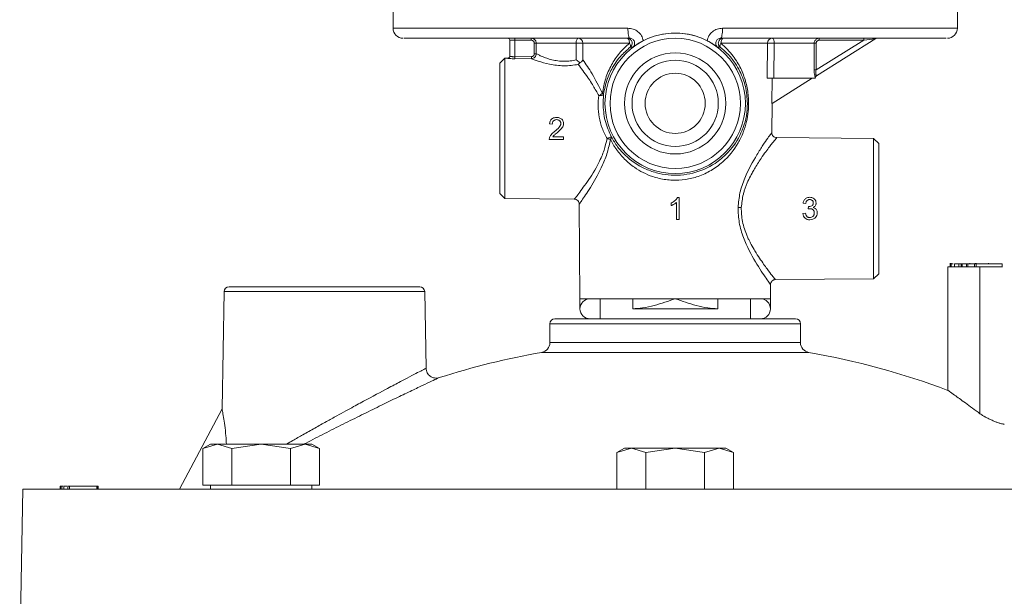
# Model space of a CAD drawing. Units: inches. Extents: x -448 to 961, y -221 to 167.
# Drawn here: x -219 to -215, y 157 to 159 of the extents above; entities that cross this region are included whole.
import ezdxf

# ---------------------------------------------------------------- set-up
doc = ezdxf.new("R2010")
doc.units = ezdxf.units.IN
doc.header["$MEASUREMENT"] = 0

msp = doc.modelspace()

# ---------------------------------------------------------------- linework, layer by layer
at = {"color": 7, "linetype": 'Continuous', "lineweight": 15}
for p, q in [((-217.2772, 159.3086), (-217.2772, 159.2416)), ((-215.0606, 159.2416), (-215.0606, 159.3086)), ((-216.7988, 159.1944), (-216.8185, 159.1944)), ((-216.8185, 159.1944), (-216.8185, 159.1315)), ((-216.7988, 159.1944), (-216.7988, 159.2023)), ((-216.7346, 159.1944), (-216.7988, 159.1944)), ((-216.7988, 159.1294), (-216.7988, 159.1944)), ((-215.4284, 159.1944), (-215.6155, 159.0775)), ((-215.6144, 159.0549), (-215.3806, 159.2011)), ((-215.4284, 159.1944), (-215.6032, 159.1944)), ((-215.3946, 159.1991), (-215.4284, 159.1944)), ((-215.3806, 159.2011), (-215.3786, 159.202)), ((-216.7223, 159.1415), (-216.7223, 159.1826)), ((-216.5579, 159.1826), (-216.7148, 159.1826)), ((-216.7148, 159.1826), (-216.7148, 159.1415)), ((-216.5579, 159.1826), (-216.5574, 159.1172)), ((-216.3487, 159.1827), (-216.5319, 159.1827)), ((-216.5319, 159.1827), (-216.5313, 159.1174)), ((-216.336, 159.1669), (-216.3456, 159.1672)), ((-215.9922, 159.1672), (-216.0018, 159.1669)), ((-215.8059, 159.1827), (-215.9891, 159.1827)), ((-215.8071, 159.0448), (-215.8059, 159.1827)), ((-215.7809, 159.0448), (-215.7799, 159.1826)), ((-215.623, 159.1826), (-215.7799, 159.1826)), ((-215.623, 159.0775), (-215.623, 159.1826)), ((-215.6155, 159.0775), (-215.6155, 159.1826)), ((-216.8382, 159.1237), (-216.8579, 159.1038)), ((-216.8263, 159.1238), (-216.8382, 159.1237)), ((-216.8382, 159.1237), (-216.8382, 158.5722)), ((-216.734, 159.13), (-216.7988, 159.1294)), ((-216.734, 159.1222), (-216.7988, 159.1216)), ((-215.7893, 158.9464), (-215.7885, 159.0448)), ((-215.6307, 159.0448), (-215.7882, 158.9464)), ((-215.7809, 159.0448), (-215.6177, 159.0448)), ((-215.6177, 159.0485), (-215.6181, 159.0483)), ((-216.4524, 158.9464), (-216.4501, 158.9834)), ((-215.7882, 158.9464), (-215.7893, 158.9464)), ((-215.7892, 158.8319), (-215.7882, 158.9464)), ((-216.6516, 158.865), (-216.6625, 158.8662)), ((-216.6645, 158.8043), (-216.6633, 158.8117)), ((-216.6073, 158.8043), (-216.6645, 158.8043)), ((-216.6498, 158.8145), (-216.6073, 158.8145)), ((-216.6073, 158.8145), (-216.6073, 158.8043)), ((-215.3894, 158.8087), (-215.7697, 158.812)), ((-215.3696, 158.7888), (-215.3894, 158.8087)), ((-215.3894, 158.2572), (-215.3894, 158.8087)), ((-216.8579, 158.5921), (-216.8382, 158.5722)), ((-216.8382, 158.5722), (-216.5657, 158.5698)), ((-216.1598, 158.5764), (-216.153, 158.5764)), ((-216.153, 158.5764), (-216.153, 158.4896)), ((-216.5462, 158.5503), (-216.5429, 158.1784)), ((-216.1848, 158.5444), (-216.1848, 158.5547)), ((-216.1636, 158.4896), (-216.1636, 158.5572)), ((-215.6562, 158.5528), (-215.6668, 158.5547)), ((-215.6469, 158.5313), (-215.6457, 158.5406)), ((-215.6394, 158.5324), (-215.6469, 158.5313)), ((-215.6457, 158.5406), (-215.644, 158.5405)), ((-216.153, 158.4896), (-216.1636, 158.4896)), ((-215.6678, 158.5131), (-215.6572, 158.5146)), ((-215.098, 158.3047), (-215.098, 157.8189)), ((-215.0891, 158.318), (-215.0891, 158.303)), ((-215.0854, 158.318), (-215.0854, 158.303)), ((-215.0849, 158.3046), (-215.0849, 158.3164)), ((-215.0725, 158.3046), (-215.0725, 158.3164)), ((-215.0542, 158.3164), (-215.0725, 158.3164)), ((-215.0542, 158.3046), (-215.0542, 158.3164)), ((-215.0456, 158.3164), (-215.0542, 158.3164)), ((-215.0456, 158.3046), (-215.0456, 158.3164)), ((-215.0456, 158.3164), (-215.0413, 158.3164)), ((-215.0413, 158.3046), (-215.0413, 158.3164)), ((-215.0413, 158.3164), (-215.0241, 158.3164)), ((-215.0241, 158.3046), (-215.0241, 158.3164)), ((-215.0241, 158.3164), (-215.0198, 158.3164)), ((-215.0198, 158.3046), (-215.0198, 158.3164)), ((-215.0198, 158.3164), (-214.9927, 158.3164)), ((-215.0115, 158.3164), (-215.0115, 158.318)), ((-214.9927, 158.3046), (-214.9927, 158.3164)), ((-214.9866, 158.3164), (-214.9927, 158.3164)), ((-214.9906, 158.3164), (-214.9906, 158.318)), ((-214.9868, 158.3164), (-214.9868, 158.318)), ((-214.9866, 158.3164), (-214.9866, 158.3046)), ((-214.8852, 158.3164), (-214.9866, 158.3164)), ((-214.972, 157.727), (-214.972, 158.3046)), ((-214.9384, 158.3164), (-214.9384, 158.318)), ((-214.8852, 158.3046), (-214.8852, 158.3164)), ((-215.7749, 158.2538), (-215.3894, 158.2572)), ((-215.3894, 158.2572), (-215.3696, 158.2771)), ((-215.7949, 158.1784), (-215.7944, 158.2343)), ((-217.9409, 158.2065), (-217.9489, 157.7456)), ((-217.1476, 157.9056), (-217.1528, 158.2065)), ((-216.5113, 158.178), (-216.5118, 158.1786)), ((-216.4642, 158.1786), (-216.4642, 158.0999)), ((-216.4642, 158.1786), (-216.3359, 158.1786)), ((-216.0019, 158.1786), (-215.8736, 158.1786)), ((-215.8736, 158.0999), (-215.8736, 158.1786)), ((-216.0019, 158.1393), (-216.3359, 158.1393)), ((-216.661, 158.0802), (-216.661, 158.0065)), ((-215.6768, 158.0065), (-215.6768, 158.0802)), ((-217.9488, 157.7459), (-218.1164, 157.4306)), ((-217.994, 157.6078), (-218.0247, 157.59)), ((-217.9673, 157.6078), (-218.0247, 157.59)), ((-217.9673, 157.6078), (-217.994, 157.6078)), ((-217.9099, 157.59), (-217.9673, 157.6078)), ((-217.7952, 157.6078), (-217.9673, 157.6078)), ((-217.7952, 157.6078), (-217.9099, 157.59)), ((-217.6804, 157.59), (-217.7952, 157.6078)), ((-217.623, 157.6078), (-217.7952, 157.6078)), ((-217.6804, 157.59), (-217.623, 157.6078)), ((-217.623, 157.6078), (-217.5656, 157.59)), ((-217.5963, 157.6078), (-217.623, 157.6078)), ((-217.5656, 157.59), (-217.5963, 157.6078)), ((-218.0247, 157.59), (-218.0247, 157.4463)), ((-217.9099, 157.4463), (-217.9099, 157.59)), ((-217.6804, 157.4463), (-217.6804, 157.59)), ((-217.5656, 157.59), (-217.5656, 157.4463)), ((-216.3677, 157.592), (-216.3985, 157.5743)), ((-216.3411, 157.592), (-216.3985, 157.5743)), ((-216.3985, 157.5743), (-216.3985, 157.4306)), ((-216.3411, 157.592), (-216.3677, 157.592)), ((-216.2837, 157.5743), (-216.3411, 157.592)), ((-216.1689, 157.592), (-216.3411, 157.592)), ((-216.1689, 157.592), (-216.2837, 157.5743)), ((-216.2837, 157.4306), (-216.2837, 157.5743)), ((-216.0541, 157.5743), (-216.1689, 157.592)), ((-215.9967, 157.592), (-216.1689, 157.592)), ((-216.0541, 157.5743), (-215.9967, 157.592)), ((-216.0541, 157.4306), (-216.0541, 157.5743)), ((-215.9967, 157.592), (-215.9393, 157.5743)), ((-215.9701, 157.592), (-215.9967, 157.592)), ((-215.9393, 157.5743), (-215.9701, 157.592)), ((-215.9393, 157.5743), (-215.9393, 157.4306)), ((-218.0247, 157.4463), (-217.9673, 157.4463)), ((-217.994, 157.4463), (-217.994, 157.4306)), ((-217.9673, 157.4463), (-217.9099, 157.4463)), ((-217.9099, 157.4463), (-217.7952, 157.4463)), ((-217.7952, 157.4463), (-217.6804, 157.4463)), ((-217.6804, 157.4463), (-217.623, 157.4463)), ((-217.623, 157.4463), (-217.5656, 157.4463)), ((-217.5963, 157.4306), (-217.5963, 157.4463)), ((-218.7313, 157.4306), (-218.7437, 156.7219)), ((-213.6134, 157.4306), (-218.7313, 157.4306)), ((-218.5848, 157.4424), (-218.5848, 157.4306)), ((-218.5835, 157.4424), (-218.5847, 157.4424)), ((-218.5835, 157.4306), (-218.5835, 157.4424)), ((-218.5779, 157.4424), (-218.5835, 157.4424)), ((-218.5779, 157.4424), (-218.5779, 157.4306)), ((-218.5741, 157.4424), (-218.5779, 157.4424)), ((-218.5708, 157.4439), (-218.5708, 157.4306)), ((-218.5702, 157.4306), (-218.5702, 157.4424)), ((-218.5548, 157.4439), (-218.5548, 157.4306)), ((-218.554, 157.4306), (-218.554, 157.4424)), ((-218.5484, 157.4424), (-218.554, 157.4424)), ((-218.5484, 157.4424), (-218.5484, 157.4306)), ((-218.4413, 157.4424), (-218.5484, 157.4424)), ((-218.495, 157.4424), (-218.495, 157.4439)), ((-218.4592, 157.4424), (-218.4592, 157.4439)), ((-218.4413, 157.4306), (-218.4413, 157.4424)), ((-218.4384, 157.4424), (-218.4413, 157.4424)), ((-218.4384, 157.4424), (-218.4384, 157.4306)), ((-218.4384, 157.4424), (-218.4361, 157.4424)), ((-218.4361, 157.4306), (-218.4361, 157.4424))]:
    msp.add_line(p, q, dxfattribs=at)
at = {"color": 8, "linetype": 'Continuous', "lineweight": 15}
for p, q in [((-217.2772, 159.2416), (-216.3546, 159.2416)), ((-215.9832, 159.2416), (-215.0606, 159.2416)), ((-216.8263, 159.1236), (-216.8263, 159.1238)), ((-217.1528, 158.2065), (-217.9409, 158.2065)), ((-215.6768, 158.0802), (-216.661, 158.0802)), ((-216.661, 158.0065), (-215.6768, 158.0065)), ((-215.6442, 157.9678), (-216.6936, 157.9678))]:
    msp.add_line(p, q, dxfattribs=at)
at = {"color": 7, "linetype": 'Continuous', "lineweight": 15, "flags": 128}
for points in [[(-216.5505, 159.2023), (-216.552, 159.2019), (-216.5533, 159.2008), (-216.5546, 159.1989), (-216.5557, 159.1965), (-216.5566, 159.1935), (-216.5573, 159.1901), (-216.5577, 159.1864), (-216.5579, 159.1826)], [(-216.3487, 159.1827), (-216.3489, 159.1866), (-216.3494, 159.1902), (-216.3503, 159.1936), (-216.3514, 159.1966), (-216.3528, 159.199), (-216.3544, 159.2008), (-216.3561, 159.2019), (-216.3579, 159.2023)], [(-215.9799, 159.2023), (-215.9817, 159.2019), (-215.9834, 159.2008), (-215.985, 159.199), (-215.9864, 159.1966), (-215.9875, 159.1936), (-215.9884, 159.1902), (-215.9889, 159.1866), (-215.9891, 159.1827)]]:
    msp.add_lwpolyline(points, dxfattribs=at)
at = {"color": 7, "linetype": 'Continuous', "lineweight": 15}
for radius in [0.2758, 0.2559, 0.1988, 0.1693, 0.1181]:
    msp.add_circle((-216.1689, 158.9464), radius, dxfattribs=at)
for centre, radius, start, end in [((-217.2378, 159.2416), 0.0394, 180, 270), ((-215.1, 159.2416), 0.0394, 270, 0), ((-216.8264, 159.1944), 0.00787, 0, 90), ((-216.5511, 159.1831), 0.0192, 359.0363, 88.4289), ((-215.7867, 159.1831), 0.0192, 91.5711, 180.9637), ((-216.8264, 159.1317), 0.00787, 270.5, 0), ((-217.9212, 158.2062), 0.0197, 90, 179), ((-217.1725, 158.2062), 0.0197, 1, 90), ((-216.5035, 158.1393), 0.0394, 90, 270), ((-215.8343, 158.1393), 0.0394, 270, 90), ((-216.6413, 158.0802), 0.0197, 90, 180), ((-215.6965, 158.0802), 0.0197, 0, 90), ((-216.7004, 158.0065), 0.0394, 279.9154, 0), ((-215.6374, 158.0065), 0.0394, 180, 260.0846), ((-216.1689, 154.966), 3.0472, 99.9154, 107.7177), ((-216.1689, 154.966), 3.0472, 69.4248, 80.0846)]:
    msp.add_arc(centre, radius, start, end, dxfattribs=at)
for points, knots in [([(-216.3546, 159.2416), (-216.3475, 159.2409), (-216.3334, 159.2396), (-216.3146, 159.2288), (-216.3001, 159.2129), (-216.2961, 159.1994), (-216.2941, 159.1927)], [0, 0, 0, 0, 0.253898, 0.505607, 0.753735, 1, 1, 1, 1]), ([(-216.3546, 159.2416), (-216.3545, 159.2365), (-216.3543, 159.2262), (-216.3528, 159.2131), (-216.3506, 159.204), (-216.3489, 159.2029), (-216.348, 159.2023)], [0, 0, 0, 0, 0.2500552, 0.5000191, 0.7499987, 1, 1, 1, 1]), ([(-216.0437, 159.1927), (-216.0417, 159.1994), (-216.0377, 159.2129), (-216.0232, 159.2288), (-216.0044, 159.2396), (-215.9903, 159.2409), (-215.9832, 159.2416)], [0, 0, 0, 0, 0.245834, 0.494745, 0.746349, 1, 1, 1, 1]), ([(-215.9832, 159.2416), (-215.9833, 159.2365), (-215.9835, 159.2262), (-215.985, 159.2131), (-215.9872, 159.204), (-215.9889, 159.2029), (-215.9898, 159.2023)], [0, 0, 0, 0, 0.2500552, 0.5000191, 0.7499987, 1, 1, 1, 1]), ([(-217.2329, 159.2023), (-217.2251, 159.2023), (-217.2091, 159.2023), (-217.1511, 159.2023), (-217.0667, 159.2023), (-216.9553, 159.2023), (-216.8218, 159.2023), (-216.6718, 159.2023), (-216.513, 159.2023), (-216.4023, 159.2023), (-216.348, 159.2023)], [0, 0, 0, 0, 0.119141, 0.243166, 0.370676, 0.500001, 0.629325, 0.756837, 0.880859, 1, 1, 1, 1]), ([(-216.7148, 159.1826), (-216.715, 159.1851), (-216.7154, 159.1889), (-216.718, 159.1935), (-216.7208, 159.197), (-216.7246, 159.1998), (-216.7294, 159.2018), (-216.7327, 159.2021), (-216.7346, 159.2023)], [0, 0, 0, 0, 0.239698, 0.368823, 0.503783, 0.676862, 0.819644, 1, 1, 1, 1]), ([(-216.7346, 159.2), (-216.7346, 159.1996), (-216.7346, 159.1988), (-216.7346, 159.1974), (-216.7346, 159.1959), (-216.7346, 159.1949), (-216.7346, 159.1944)], [0, 0, 0, 0, 0.250387, 0.500223, 0.749587, 1, 1, 1, 1]), ([(-216.7346, 159.1944), (-216.733, 159.1942), (-216.7298, 159.1939), (-216.7264, 159.1916), (-216.7244, 159.1893), (-216.7232, 159.1872), (-216.7224, 159.1849), (-216.7223, 159.1834), (-216.7223, 159.1826)], [0, 0, 0, 0, 0.2500611, 0.4993476, 0.6240465, 0.7502716, 0.8750735, 1, 1, 1, 1]), ([(-216.3579, 159.2023), (-216.356, 159.2021), (-216.3526, 159.2018), (-216.3479, 159.1997), (-216.344, 159.1969), (-216.3421, 159.1942), (-216.3412, 159.1929)], [0, 0, 0, 0, 0.288661, 0.499948, 0.762434, 1, 1, 1, 1]), ([(-216.348, 159.2023), (-216.346, 159.2021), (-216.342, 159.2017), (-216.3364, 159.1989), (-216.3319, 159.1946), (-216.329, 159.189), (-216.3278, 159.1829), (-216.3288, 159.1767), (-216.3315, 159.171), (-216.3345, 159.1683), (-216.336, 159.1669)], [0, 0, 0, 0, 0.134229, 0.264064, 0.389248, 0.511804, 0.63252, 0.752959, 0.875275, 1, 1, 1, 1]), ([(-216.3412, 159.1929), (-216.3401, 159.1908), (-216.3381, 159.1866), (-216.3381, 159.1795), (-216.3403, 159.1725), (-216.3438, 159.169), (-216.3456, 159.1672)], [0, 0, 0, 0, 0.246041, 0.48415, 0.730865, 1, 1, 1, 1]), ([(-216.2941, 159.1927), (-216.2979, 159.1907), (-216.3056, 159.1867), (-216.3172, 159.1798), (-216.3277, 159.1729), (-216.3332, 159.1689), (-216.336, 159.1669)], [0, 0, 0, 0, 0.1921952, 0.3939426, 0.690245, 1, 1, 1, 1]), ([(-216.2941, 159.1927), (-216.2872, 159.196), (-216.253, 159.2122), (-216.1849, 159.2272), (-216.113, 159.2193), (-216.067, 159.2038), (-216.0506, 159.196), (-216.0437, 159.1927)], [0, 0, 0, 0, 0.089352, 0.438975, 0.788756, 0.910648, 1, 1, 1, 1]), ([(-216.0018, 159.1669), (-216.0046, 159.1689), (-216.0101, 159.1729), (-216.0206, 159.1798), (-216.0322, 159.1867), (-216.0399, 159.1907), (-216.0437, 159.1927)], [0, 0, 0, 0, 0.3097621, 0.6060578, 0.807805, 1, 1, 1, 1]), ([(-216.0018, 159.1669), (-216.0033, 159.1683), (-216.0063, 159.171), (-216.009, 159.1767), (-216.0099, 159.1829), (-216.0089, 159.1891), (-216.0059, 159.1946), (-216.0014, 159.1989), (-215.9958, 159.2017), (-215.9918, 159.2021), (-215.9898, 159.2023)], [0, 0, 0, 0, 0.124863, 0.247104, 0.367663, 0.488483, 0.61082, 0.736342, 0.866023, 1, 1, 1, 1]), ([(-215.9922, 159.1672), (-215.994, 159.169), (-215.9975, 159.1725), (-215.9997, 159.1795), (-215.9997, 159.1866), (-215.9977, 159.1908), (-215.9966, 159.1929)], [0, 0, 0, 0, 0.269135, 0.51585, 0.753959, 1, 1, 1, 1]), ([(-215.9966, 159.1929), (-215.9957, 159.1942), (-215.9938, 159.1969), (-215.9899, 159.1997), (-215.9852, 159.2018), (-215.9818, 159.2021), (-215.9799, 159.2023)], [0, 0, 0, 0, 0.237566, 0.500052, 0.711339, 1, 1, 1, 1]), ([(-215.9898, 159.2023), (-215.9355, 159.2023), (-215.8248, 159.2023), (-215.666, 159.2023), (-215.516, 159.2023), (-215.3825, 159.2023), (-215.2711, 159.2023), (-215.1867, 159.2023), (-215.1287, 159.2023), (-215.1127, 159.2023), (-215.1049, 159.2023)], [0, 0, 0, 0, 0.119141, 0.243163, 0.370675, 0.499999, 0.629324, 0.756834, 0.880859, 1, 1, 1, 1]), ([(-215.7799, 159.1826), (-215.78, 159.1852), (-215.7803, 159.1903), (-215.782, 159.1968), (-215.7844, 159.2014), (-215.7863, 159.202), (-215.7873, 159.2023)], [0, 0, 0, 0, 0.250011, 0.500069, 0.750068, 1, 1, 1, 1]), ([(-215.6032, 159.2023), (-215.6051, 159.2021), (-215.6084, 159.2018), (-215.6132, 159.1998), (-215.617, 159.197), (-215.6198, 159.1935), (-215.6223, 159.1889), (-215.6228, 159.1851), (-215.623, 159.1826)], [0, 0, 0, 0, 0.180365, 0.323097, 0.496274, 0.631241, 0.760232, 1, 1, 1, 1]), ([(-215.6155, 159.1826), (-215.6155, 159.1834), (-215.6154, 159.1849), (-215.6146, 159.1872), (-215.6135, 159.1893), (-215.6114, 159.1916), (-215.6079, 159.1939), (-215.6048, 159.1942), (-215.6032, 159.1944)], [0, 0, 0, 0, 0.123514, 0.249809, 0.373178, 0.500942, 0.750548, 1, 1, 1, 1]), ([(-215.6032, 159.1944), (-215.6032, 159.1949), (-215.6032, 159.1959), (-215.6032, 159.1974), (-215.6032, 159.1988), (-215.6032, 159.1996), (-215.6032, 159.2)], [0, 0, 0, 0, 0.250413, 0.499777, 0.749613, 1, 1, 1, 1]), ([(-215.4284, 159.2), (-215.4284, 159.1996), (-215.4284, 159.1988), (-215.4284, 159.1974), (-215.4284, 159.1959), (-215.4284, 159.1949), (-215.4284, 159.1944)], [0, 0, 0, 0, 0.250387, 0.500223, 0.749587, 1, 1, 1, 1]), ([(-215.3806, 159.2011), (-215.3806, 159.2011), (-215.3807, 159.201), (-215.3817, 159.2009), (-215.3857, 159.2003), (-215.3908, 159.1996), (-215.3946, 159.1991)], [0, 0, 0, 0, 0.092307, 0.189521, 0.411569, 1, 1, 1, 1]), ([(-216.7223, 159.1826), (-216.7214, 159.1826), (-216.7198, 159.1826), (-216.7183, 159.1826), (-216.7176, 159.1826)], [0, 0, 0, 0, 0.499928, 1, 1, 1, 1]), ([(-216.7176, 159.1826), (-216.717, 159.1826), (-216.7157, 159.1826), (-216.7151, 159.1826), (-216.7148, 159.1826)], [0, 0, 0, 0, 0.499882, 1, 1, 1, 1]), ([(-216.5319, 159.1827), (-216.5324, 159.1827), (-216.5334, 159.1827), (-216.5358, 159.1827), (-216.5387, 159.1827), (-216.5422, 159.1827), (-216.546, 159.1827), (-216.55, 159.1826), (-216.5541, 159.1826), (-216.5566, 159.1826), (-216.5579, 159.1826)], [0, 0, 0, 0, 0.125005, 0.249986, 0.375075, 0.500024, 0.624872, 0.750098, 0.874986, 1, 1, 1, 1]), ([(-216.3487, 159.1827), (-216.3623, 159.1701), (-216.3895, 159.1446), (-216.4153, 159.1055), (-216.432, 159.0716), (-216.4459, 159.0355), (-216.4513, 159.006), (-216.4549, 158.9861)], [0, 0, 0, 0, 0.247621, 0.497051, 0.625464, 0.748355, 1, 1, 1, 1]), ([(-216.3456, 159.1672), (-216.359, 159.1554), (-216.3811, 159.1358), (-216.4024, 159.1074), (-216.421, 159.0774), (-216.4392, 159.0394), (-216.4465, 159.002), (-216.4501, 158.9834)], [0, 0, 0, 0, 0.251104, 0.416669, 0.502527, 0.752629, 1, 1, 1, 1]), ([(-216.4237, 158.805), (-216.4219, 158.8016), (-216.4183, 158.7947), (-216.4125, 158.7846), (-216.4063, 158.7747), (-216.3972, 158.7614), (-216.3846, 158.7453), (-216.3677, 158.727), (-216.3491, 158.7102), (-216.315, 158.6841), (-216.2753, 158.6635), (-216.232, 158.6512), (-216.206, 158.6464), (-216.1715, 158.6434), (-216.1281, 158.6457), (-216.0763, 158.6586), (-216.0353, 158.6775), (-216.0041, 158.698), (-215.9642, 158.7302), (-215.9282, 158.7748), (-215.9012, 158.8312), (-215.8844, 158.8849), (-215.8791, 158.9365), (-215.882, 158.9807), (-215.886, 159.0073), (-215.8923, 159.0335), (-215.9008, 159.0591), (-215.9115, 159.0841), (-215.9249, 159.1084), (-215.9482, 159.1436), (-215.9721, 159.1665), (-215.9891, 159.1827)], [0, 0, 0, 0, 0.011359, 0.022787, 0.034304, 0.045922, 0.07054, 0.095099, 0.119695, 0.144464, 0.220602, 0.244902, 0.26894, 0.292926, 0.339125, 0.386247, 0.438923, 0.466125, 0.494132, 0.589278, 0.634426, 0.676431, 0.748585, 0.772651, 0.79728, 0.822827, 0.848309, 0.874619, 0.901974, 0.93057, 1, 1, 1, 1]), ([(-216.3456, 159.1672), (-216.3451, 159.1679), (-216.3441, 159.1692), (-216.3443, 159.173), (-216.3458, 159.1776), (-216.3477, 159.181), (-216.3487, 159.1827)], [0, 0, 0, 0, 0.249978, 0.500059, 0.750153, 1, 1, 1, 1]), ([(-215.9891, 159.1827), (-215.9901, 159.181), (-215.992, 159.1776), (-215.9935, 159.173), (-215.9937, 159.1692), (-215.9927, 159.1679), (-215.9922, 159.1672)], [0, 0, 0, 0, 0.249847, 0.499941, 0.750022, 1, 1, 1, 1]), ([(-215.8852, 158.9464), (-215.8868, 158.9688), (-215.889, 159.0019), (-215.9018, 159.0428), (-215.9149, 159.0738), (-215.9351, 159.108), (-215.9607, 159.1402), (-215.9827, 159.1591), (-215.9922, 159.1672)], [0, 0, 0, 0, 0.246888, 0.363353, 0.496452, 0.648181, 0.848017, 1, 1, 1, 1]), ([(-215.7799, 159.1826), (-215.7812, 159.1826), (-215.7837, 159.1826), (-215.7878, 159.1826), (-215.7918, 159.1827), (-215.7956, 159.1827), (-215.7991, 159.1827), (-215.802, 159.1827), (-215.8044, 159.1827), (-215.8054, 159.1827), (-215.8059, 159.1827)], [0, 0, 0, 0, 0.125014, 0.249902, 0.375128, 0.499976, 0.624925, 0.750014, 0.874995, 1, 1, 1, 1]), ([(-215.623, 159.1826), (-215.6227, 159.1826), (-215.6221, 159.1826), (-215.6208, 159.1826), (-215.6202, 159.1826)], [0, 0, 0, 0, 0.500118, 1, 1, 1, 1]), ([(-215.6202, 159.1826), (-215.6195, 159.1826), (-215.618, 159.1826), (-215.6164, 159.1826), (-215.6155, 159.1826)], [0, 0, 0, 0, 0.500072, 1, 1, 1, 1]), ([(-216.8185, 159.1315), (-216.8186, 159.1305), (-216.8189, 159.1284), (-216.8207, 159.1258), (-216.8232, 159.124), (-216.8253, 159.1238), (-216.8263, 159.1236)], [0, 0, 0, 0, 0.249914, 0.50024, 0.749767, 1, 1, 1, 1]), ([(-216.7988, 159.1216), (-216.8024, 159.1217), (-216.8096, 159.1217), (-216.8187, 159.1224), (-216.8238, 159.123), (-216.826, 159.1234), (-216.8262, 159.1236), (-216.8263, 159.1236)], [0, 0, 0, 0, 0.253195, 0.504666, 0.753213, 0.877017, 1, 1, 1, 1]), ([(-216.8185, 159.1315), (-216.8183, 159.1314), (-216.818, 159.1311), (-216.816, 159.1307), (-216.8139, 159.1304), (-216.8127, 159.1302)], [0, 0, 0, 0, 0.375414, 0.656889, 1, 1, 1, 1]), ([(-216.8127, 159.1302), (-216.8116, 159.1301), (-216.8095, 159.1298), (-216.8048, 159.1295), (-216.8012, 159.1295), (-216.7988, 159.1294)], [0, 0, 0, 0, 0.285217, 0.54755, 1, 1, 1, 1]), ([(-216.7988, 159.1216), (-216.7988, 159.1219), (-216.7988, 159.1223), (-216.7988, 159.1241), (-216.7988, 159.1266), (-216.7988, 159.1285), (-216.7988, 159.1294)], [0, 0, 0, 0, 0.250163, 0.500083, 0.749999, 1, 1, 1, 1]), ([(-216.7148, 159.1415), (-216.7151, 159.1389), (-216.7157, 159.1339), (-216.7203, 159.1276), (-216.7266, 159.1232), (-216.7315, 159.1225), (-216.734, 159.1222)], [0, 0, 0, 0, 0.251754, 0.503555, 0.753145, 1, 1, 1, 1]), ([(-216.7223, 159.1415), (-216.7223, 159.1407), (-216.7224, 159.1392), (-216.7233, 159.1362), (-216.7256, 159.1331), (-216.7295, 159.1305), (-216.7325, 159.1302), (-216.734, 159.13)], [0, 0, 0, 0, 0.1277254, 0.2502798, 0.500614, 0.7504399, 1, 1, 1, 1]), ([(-216.734, 159.1222), (-216.734, 159.1224), (-216.734, 159.1229), (-216.734, 159.1247), (-216.734, 159.1272), (-216.734, 159.1291), (-216.734, 159.13)], [0, 0, 0, 0, 0.249997, 0.499866, 0.750086, 1, 1, 1, 1]), ([(-216.5498, 159.0994), (-216.559, 159.0979), (-216.5773, 159.0949), (-216.6064, 159.0937), (-216.6353, 159.0953), (-216.6713, 159.1011), (-216.7019, 159.11), (-216.7241, 159.1182), (-216.7307, 159.1209), (-216.734, 159.1222)], [0, 0, 0, 0, 0.12749, 0.25449, 0.38083, 0.50849, 0.756928, 0.879748, 1, 1, 1, 1]), ([(-216.7176, 159.1415), (-216.7183, 159.1415), (-216.7198, 159.1415), (-216.7214, 159.1415), (-216.7223, 159.1415)], [0, 0, 0, 0, 0.500072, 1, 1, 1, 1]), ([(-216.7148, 159.1415), (-216.7151, 159.1415), (-216.7157, 159.1415), (-216.717, 159.1415), (-216.7176, 159.1415)], [0, 0, 0, 0, 0.500118, 1, 1, 1, 1]), ([(-216.7148, 159.1415), (-216.7119, 159.14), (-216.706, 159.137), (-216.6918, 159.1305), (-216.6742, 159.1237), (-216.6534, 159.1174), (-216.6302, 159.1128), (-216.6056, 159.1112), (-216.5806, 159.1124), (-216.5651, 159.1156), (-216.5574, 159.1172)], [0, 0, 0, 0, 0.124967, 0.250728, 0.376783, 0.502327, 0.627071, 0.751135, 0.875195, 1, 1, 1, 1]), ([(-216.5574, 159.1172), (-216.5553, 159.1153), (-216.5512, 159.1115), (-216.5466, 159.1082), (-216.5442, 159.1066)], [0, 0, 0, 0, 0.500191, 1, 1, 1, 1]), ([(-216.5309, 159.1174), (-216.5322, 159.1153), (-216.5342, 159.1121), (-216.5394, 159.1084), (-216.5425, 159.1069), (-216.544, 159.1062)], [0, 0, 0, 0, 0.499053, 0.763575, 1, 1, 1, 1]), ([(-216.5313, 159.1174), (-216.5196, 159.1006), (-216.4961, 159.0672), (-216.4686, 159.0131), (-216.4549, 158.9861)], [0, 0, 0, 0, 0.500611, 1, 1, 1, 1]), ([(-216.8579, 159.1038), (-216.8579, 159.1), (-216.8579, 159.0923), (-216.8579, 159.0331), (-216.8579, 158.9485), (-216.8579, 158.8479), (-216.8579, 158.7473), (-216.8579, 158.6627), (-216.8579, 158.6036), (-216.8579, 158.5959), (-216.8579, 158.592)], [0, 0, 0, 0, 0.125, 0.250001, 0.374999, 0.499998, 0.625002, 0.75, 0.875001, 1, 1, 1, 1]), ([(-216.544, 159.1062), (-216.545, 159.1048), (-216.5468, 159.102), (-216.5488, 159.1001), (-216.5498, 159.0991)], [0, 0, 0, 0, 0.501494, 1, 1, 1, 1]), ([(-216.4695, 158.9768), (-216.4765, 158.9898), (-216.4881, 159.0112), (-216.5026, 159.0338), (-216.5242, 159.0656), (-216.538, 159.0838), (-216.5498, 159.0994)], [0, 0, 0, 0, 0.251087, 0.415782, 0.501908, 1, 1, 1, 1]), ([(-215.6181, 159.0483), (-215.6182, 159.0483), (-215.6186, 159.0483), (-215.6193, 159.05), (-215.6202, 159.0527), (-215.6214, 159.0577), (-215.6228, 159.0661), (-215.623, 159.0737), (-215.623, 159.0775)], [0, 0, 0, 0, 0.120821, 0.242727, 0.364701, 0.489925, 0.743148, 1, 1, 1, 1]), ([(-215.6202, 159.0775), (-215.6208, 159.0775), (-215.6221, 159.0775), (-215.6227, 159.0775), (-215.623, 159.0775)], [0, 0, 0, 0, 0.499882, 1, 1, 1, 1]), ([(-215.6155, 159.0775), (-215.6164, 159.0775), (-215.618, 159.0775), (-215.6195, 159.0775), (-215.6202, 159.0775)], [0, 0, 0, 0, 0.499928, 1, 1, 1, 1]), ([(-215.6155, 159.0775), (-215.6159, 159.0744), (-215.6165, 159.0697), (-215.6165, 159.0641), (-215.6164, 159.0617), (-215.6163, 159.0606)], [0, 0, 0, 0, 0.510809, 0.760083, 1, 1, 1, 1]), ([(-215.8071, 159.0448), (-215.8061, 159.0448), (-215.8043, 159.0448), (-215.7992, 159.0448), (-215.793, 159.0448), (-215.7866, 159.0448), (-215.7827, 159.0448), (-215.7809, 159.0448)], [0, 0, 0, 0, 0.206666, 0.413184, 0.6231, 0.823459, 1, 1, 1, 1]), ([(-215.6144, 159.0549), (-215.615, 159.0545), (-215.6162, 159.0536), (-215.6177, 159.0513), (-215.6179, 159.0494), (-215.6181, 159.0483)], [0, 0, 0, 0, 0.280448, 0.561117, 1, 1, 1, 1]), ([(-215.6177, 159.0485), (-215.6175, 159.0499), (-215.6172, 159.0526), (-215.6153, 159.0541), (-215.6144, 159.0549)], [0, 0, 0, 0, 0.495069, 1, 1, 1, 1]), ([(-215.6163, 159.0606), (-215.6161, 159.0597), (-215.6159, 159.0579), (-215.6154, 159.0561), (-215.6149, 159.0549), (-215.6146, 159.0549), (-215.6144, 159.0549)], [0, 0, 0, 0, 0.2464389, 0.4929886, 0.7431957, 1, 1, 1, 1]), ([(-216.4695, 158.9768), (-216.4707, 158.9633), (-216.4733, 158.9361), (-216.4686, 158.8922), (-216.4571, 158.8482), (-216.4436, 158.8213), (-216.4367, 158.8077)], [0, 0, 0, 0, 0.248763, 0.49765, 0.7464, 1, 1, 1, 1]), ([(-216.4695, 158.9768), (-216.4678, 158.9775), (-216.4649, 158.9787), (-216.4608, 158.9811), (-216.4575, 158.9835), (-216.4557, 158.9853), (-216.4549, 158.9861)], [0, 0, 0, 0, 0.294114, 0.499859, 0.776871, 1, 1, 1, 1]), ([(-216.4501, 158.9834), (-216.4505, 158.9823), (-216.4514, 158.9802), (-216.4555, 158.978), (-216.4603, 158.9769), (-216.4649, 158.9765), (-216.4678, 158.9767), (-216.4695, 158.9768)], [0, 0, 0, 0, 0.2406791, 0.4992318, 0.6947794, 0.8339984, 1, 1, 1, 1]), ([(-216.4549, 158.9861), (-216.4534, 158.9856), (-216.4507, 158.9846), (-216.4503, 158.9838), (-216.4501, 158.9834)], [0, 0, 0, 0, 0.508795, 1, 1, 1, 1]), ([(-216.4524, 158.9464), (-216.451, 158.9237), (-216.4483, 158.8785), (-216.4291, 158.8355), (-216.4195, 158.814)], [0, 0, 0, 0, 0.500308, 1, 1, 1, 1]), ([(-216.4195, 158.814), (-216.4117, 158.801), (-216.3985, 158.7787), (-216.3792, 158.7564), (-216.3685, 158.7457), (-216.3438, 158.7219), (-216.3046, 158.6948), (-216.2445, 158.6727), (-216.1963, 158.6638), (-216.1472, 158.6633), (-216.0823, 158.6739), (-216.018, 158.703), (-215.9716, 158.7418), (-215.9321, 158.7869), (-215.905, 158.8353), (-215.8878, 158.8969), (-215.8861, 158.9299), (-215.8852, 158.9464)], [0, 0, 0, 0, 0.063014, 0.10758, 0.123949, 0.126152, 0.25131, 0.315488, 0.375618, 0.43705, 0.499556, 0.624287, 0.710235, 0.750232, 0.875817, 0.938115, 1, 1, 1, 1]), ([(-216.6625, 158.8662), (-216.6622, 158.8684), (-216.6616, 158.8728), (-216.6592, 158.8787), (-216.6557, 158.8835), (-216.6505, 158.8877), (-216.6433, 158.8907), (-216.6375, 158.891), (-216.6344, 158.8912)], [0, 0, 0, 0, 0.164021, 0.311649, 0.45043, 0.58925, 0.781967, 1, 1, 1, 1]), ([(-216.6347, 158.8824), (-216.6366, 158.8823), (-216.6402, 158.882), (-216.6447, 158.8799), (-216.648, 158.8769), (-216.6501, 158.8735), (-216.6513, 158.8695), (-216.6515, 158.8666), (-216.6516, 158.865)], [0, 0, 0, 0, 0.20789, 0.396237, 0.538936, 0.680876, 0.831792, 1, 1, 1, 1]), ([(-216.6184, 158.8674), (-216.6184, 158.8685), (-216.6185, 158.8705), (-216.6195, 158.8735), (-216.621, 158.8761), (-216.6238, 158.8791), (-216.6283, 158.8819), (-216.6325, 158.8822), (-216.6347, 158.8824)], [0, 0, 0, 0, 0.128038, 0.250441, 0.372457, 0.500196, 0.739043, 1, 1, 1, 1]), ([(-216.6344, 158.8912), (-216.6321, 158.8911), (-216.6277, 158.8909), (-216.6215, 158.889), (-216.6162, 158.8859), (-216.6116, 158.8812), (-216.6081, 158.8749), (-216.6077, 158.8698), (-216.6075, 158.8672)], [0, 0, 0, 0, 0.171117, 0.326393, 0.473611, 0.622082, 0.807699, 1, 1, 1, 1]), ([(-216.6424, 158.8363), (-216.6362, 158.8414), (-216.6277, 158.8483), (-216.6205, 158.8585), (-216.6186, 158.8637), (-216.6185, 158.8662), (-216.6184, 158.8674)], [0, 0, 0, 0, 0.590224, 0.815148, 0.910989, 1, 1, 1, 1]), ([(-216.6075, 158.8672), (-216.6078, 158.864), (-216.6088, 158.8556), (-216.6187, 158.8433), (-216.6278, 158.8356), (-216.633, 158.8312)], [0, 0, 0, 0, 0.207111, 0.548259, 1, 1, 1, 1]), ([(-216.6633, 158.8117), (-216.6612, 158.8156), (-216.6561, 158.8252), (-216.6475, 158.8322), (-216.6424, 158.8363)], [0, 0, 0, 0, 0.401906, 1, 1, 1, 1]), ([(-216.633, 158.8312), (-216.6355, 158.829), (-216.6391, 158.8259), (-216.6451, 158.8207), (-216.6479, 158.8171), (-216.6498, 158.8145)], [0, 0, 0, 0, 0.419236, 0.601788, 1, 1, 1, 1]), ([(-216.4367, 158.8077), (-216.4402, 158.7923), (-216.4456, 158.7682), (-216.4576, 158.7375), (-216.4783, 158.6926), (-216.5067, 158.6478), (-216.536, 158.6089), (-216.5519, 158.5865), (-216.563, 158.5724), (-216.5648, 158.5706), (-216.5657, 158.5698)], [0, 0, 0, 0, 0.114074, 0.179034, 0.24951, 0.500771, 0.628628, 0.759704, 0.882819, 1, 1, 1, 1]), ([(-216.4237, 158.805), (-216.427, 158.7879), (-216.434, 158.7523), (-216.4598, 158.6888), (-216.4979, 158.6207), (-216.5296, 158.5737), (-216.5441, 158.5535), (-216.5455, 158.5513), (-216.5462, 158.5503)], [0, 0, 0, 0, 0.122336, 0.255093, 0.506881, 0.759837, 0.87985, 1, 1, 1, 1]), ([(-216.4367, 158.8077), (-216.4346, 158.8087), (-216.4303, 158.8109), (-216.4247, 158.8132), (-216.4206, 158.8144), (-216.4199, 158.8142), (-216.4195, 158.814)], [0, 0, 0, 0, 0.2413793, 0.5000043, 0.7588906, 1, 1, 1, 1]), ([(-216.4237, 158.805), (-216.4252, 158.8054), (-216.4277, 158.806), (-216.4322, 158.807), (-216.4351, 158.8074), (-216.4367, 158.8077)], [0, 0, 0, 0, 0.391735, 0.669287, 1, 1, 1, 1]), ([(-216.4195, 158.814), (-216.4193, 158.8135), (-216.419, 158.8123), (-216.4196, 158.8102), (-216.4211, 158.8078), (-216.4228, 158.806), (-216.4237, 158.805)], [0, 0, 0, 0, 0.2466912, 0.5000366, 0.7256501, 1, 1, 1, 1]), ([(-215.922, 158.5372), (-215.9202, 158.5566), (-215.9164, 158.597), (-215.8904, 158.6705), (-215.8553, 158.7338), (-215.8239, 158.7827), (-215.8048, 158.8104), (-215.7917, 158.828), (-215.79, 158.8306), (-215.7892, 158.8319)], [0, 0, 0, 0, 0.122378, 0.254924, 0.506331, 0.637149, 0.760411, 0.879972, 1, 1, 1, 1]), ([(-215.9093, 158.5367), (-215.9074, 158.5545), (-215.905, 158.5771), (-215.8975, 158.6031), (-215.893, 158.6168), (-215.8877, 158.6306), (-215.8833, 158.6409), (-215.8765, 158.6549), (-215.8683, 158.6699), (-215.8569, 158.6901), (-215.8451, 158.7099), (-215.8299, 158.7331), (-215.8136, 158.756), (-215.7987, 158.7756), (-215.7844, 158.7937), (-215.7725, 158.8088), (-215.7706, 158.811), (-215.7697, 158.812)], [0, 0, 0, 0, 0.115934, 0.147397, 0.179946, 0.213635, 0.248499, 0.257288, 0.322567, 0.370325, 0.429606, 0.500386, 0.596128, 0.679912, 0.751952, 0.879886, 1, 1, 1, 1]), ([(-215.7696, 158.8116), (-215.7723, 158.8119), (-215.7763, 158.8123), (-215.781, 158.8149), (-215.7841, 158.8175), (-215.7866, 158.8206), (-215.7891, 158.8254), (-215.7895, 158.8294), (-215.7897, 158.8321)], [0, 0, 0, 0, 0.24908, 0.374573, 0.500184, 0.625857, 0.7512, 1, 1, 1, 1]), ([(-215.3697, 158.2771), (-215.3697, 158.2809), (-215.3697, 158.2886), (-215.3697, 158.3478), (-215.3697, 158.4324), (-215.3697, 158.533), (-215.3697, 158.6336), (-215.3697, 158.7182), (-215.3697, 158.7773), (-215.3697, 158.785), (-215.3697, 158.7889)], [0, 0, 0, 0, 0.124999, 0.25, 0.375003, 0.500002, 0.625001, 0.749999, 0.875, 1, 1, 1, 1]), ([(-216.5657, 158.57), (-216.5631, 158.5697), (-216.5578, 158.5691), (-216.5512, 158.5644), (-216.5467, 158.5578), (-216.5462, 158.5525), (-216.5459, 158.5499)], [0, 0, 0, 0, 0.24997, 0.500043, 0.75014, 1, 1, 1, 1]), ([(-216.1848, 158.5547), (-216.1801, 158.5573), (-216.1726, 158.5615), (-216.1643, 158.5692), (-216.1612, 158.5741), (-216.1598, 158.5764)], [0, 0, 0, 0, 0.479822, 0.763445, 1, 1, 1, 1]), ([(-215.6668, 158.5547), (-215.6657, 158.5587), (-215.6642, 158.5645), (-215.6591, 158.5705), (-215.6543, 158.5741), (-215.648, 158.5767), (-215.6432, 158.577), (-215.6408, 158.5772)], [0, 0, 0, 0, 0.323642, 0.471739, 0.620444, 0.803289, 1, 1, 1, 1]), ([(-215.6405, 158.5684), (-215.6417, 158.5684), (-215.644, 158.5682), (-215.6473, 158.5671), (-215.6504, 158.5652), (-215.6531, 158.5621), (-215.6552, 158.5579), (-215.6558, 158.5546), (-215.6562, 158.5528)], [0, 0, 0, 0, 0.1443, 0.278866, 0.431707, 0.586433, 0.778442, 1, 1, 1, 1]), ([(-215.6408, 158.5772), (-215.6378, 158.5769), (-215.6317, 158.5764), (-215.6244, 158.5726), (-215.6196, 158.5677), (-215.6163, 158.5621), (-215.6158, 158.5575), (-215.6155, 158.5547)], [0, 0, 0, 0, 0.232489, 0.486932, 0.631222, 0.777696, 1, 1, 1, 1]), ([(-215.6264, 158.5549), (-215.6264, 158.5559), (-215.6265, 158.5579), (-215.6274, 158.5607), (-215.6289, 158.5632), (-215.6314, 158.5658), (-215.6353, 158.568), (-215.6387, 158.5683), (-215.6405, 158.5684)], [0, 0, 0, 0, 0.140031, 0.271651, 0.401146, 0.535792, 0.758785, 1, 1, 1, 1]), ([(-216.1636, 158.5572), (-216.1668, 158.5546), (-216.1734, 158.5494), (-216.181, 158.5461), (-216.1848, 158.5444)], [0, 0, 0, 0, 0.497322, 1, 1, 1, 1]), ([(-215.7944, 158.2343), (-215.7953, 158.2356), (-215.797, 158.2381), (-215.815, 158.2639), (-215.8531, 158.32), (-215.8961, 158.3997), (-215.9195, 158.476), (-215.9212, 158.5171), (-215.922, 158.5372)], [0, 0, 0, 0, 0.118928, 0.243965, 0.491933, 0.745119, 0.875667, 1, 1, 1, 1]), ([(-215.9093, 158.5367), (-215.9115, 158.5368), (-215.9162, 158.5369), (-215.92, 158.5371), (-215.9219, 158.5372)], [0, 0, 0, 0, 0.4860865, 1, 1, 1, 1]), ([(-215.7749, 158.2538), (-215.7756, 158.2546), (-215.7768, 158.2557), (-215.7826, 158.2627), (-215.7912, 158.2735), (-215.8044, 158.2907), (-215.8216, 158.3148), (-215.8379, 158.3381), (-215.8545, 158.364), (-215.8687, 158.3892), (-215.8791, 158.409), (-215.8925, 158.4379), (-215.9029, 158.471), (-215.909, 158.5094), (-215.9092, 158.5278), (-215.9093, 158.5367)], [0, 0, 0, 0, 0.101103, 0.154345, 0.209596, 0.343027, 0.418173, 0.499071, 0.589958, 0.661394, 0.713341, 0.748948, 0.882436, 0.94258, 1, 1, 1, 1]), ([(-215.644, 158.5405), (-215.6413, 158.5407), (-215.6363, 158.5412), (-215.631, 158.5442), (-215.6284, 158.5472), (-215.6267, 158.5504), (-215.6265, 158.5531), (-215.6264, 158.5549)], [0, 0, 0, 0, 0.318572, 0.587584, 0.685278, 0.783676, 1, 1, 1, 1]), ([(-215.6225, 158.5156), (-215.6227, 158.518), (-215.623, 158.5214), (-215.6252, 158.5255), (-215.6281, 158.5288), (-215.6328, 158.5319), (-215.6372, 158.5322), (-215.6394, 158.5324)], [0, 0, 0, 0, 0.262314, 0.387005, 0.514899, 0.750665, 1, 1, 1, 1]), ([(-215.6155, 158.5547), (-215.6156, 158.553), (-215.6158, 158.5498), (-215.6179, 158.5449), (-215.6216, 158.5403), (-215.6254, 158.5382), (-215.6274, 158.5372)], [0, 0, 0, 0, 0.217625, 0.431398, 0.704434, 1, 1, 1, 1]), ([(-215.6274, 158.5372), (-215.6254, 158.5366), (-215.6219, 158.5355), (-215.6173, 158.5323), (-215.6138, 158.5279), (-215.6115, 158.5221), (-215.6113, 158.518), (-215.6112, 158.5159)], [0, 0, 0, 0, 0.2079164, 0.3726469, 0.574522, 0.7794638, 1, 1, 1, 1]), ([(-215.6403, 158.4888), (-215.6438, 158.489), (-215.6504, 158.4896), (-215.6592, 158.4947), (-215.6658, 158.5027), (-215.6672, 158.5096), (-215.6678, 158.5131)], [0, 0, 0, 0, 0.250637, 0.485773, 0.738396, 1, 1, 1, 1]), ([(-215.6572, 158.5146), (-215.6567, 158.5123), (-215.6557, 158.5082), (-215.6531, 158.5036), (-215.6502, 158.5007), (-215.6473, 158.4989), (-215.6439, 158.4978), (-215.6415, 158.4976), (-215.6403, 158.4976)], [0, 0, 0, 0, 0.262393, 0.477613, 0.601505, 0.725971, 0.858647, 1, 1, 1, 1]), ([(-215.6112, 158.5159), (-215.6115, 158.5125), (-215.6122, 158.5058), (-215.6173, 158.4984), (-215.6228, 158.4937), (-215.63, 158.4897), (-215.6362, 158.4892), (-215.6403, 158.4888)], [0, 0, 0, 0, 0.226478, 0.451664, 0.587405, 0.720402, 1, 1, 1, 1]), ([(-215.6403, 158.4976), (-215.6381, 158.4978), (-215.6338, 158.4982), (-215.6289, 158.5013), (-215.6258, 158.5047), (-215.6238, 158.508), (-215.6227, 158.5117), (-215.6225, 158.5143), (-215.6225, 158.5156)], [0, 0, 0, 0, 0.2303547, 0.4547215, 0.5924371, 0.725062, 0.85882, 1, 1, 1, 1]), ([(-214.972, 158.3046), (-214.9912, 158.3046), (-215.0296, 158.3046), (-215.0682, 158.3046), (-215.0934, 158.3046), (-215.0965, 158.3046), (-215.098, 158.3046)], [0, 0, 0, 0, 0.2499956, 0.5000011, 0.7499997, 1, 1, 1, 1]), ([(-215.0765, 158.3164), (-215.0774, 158.3164), (-215.0821, 158.3164), (-215.0836, 158.3164), (-215.0849, 158.3164)], [0, 0, 0, 0, 0.186205, 1, 1, 1, 1]), ([(-214.972, 158.3046), (-214.9695, 158.3046), (-214.9645, 158.3046), (-214.9536, 158.3046), (-214.9412, 158.3046), (-214.9278, 158.3046), (-214.9143, 158.3046), (-214.9018, 158.3046), (-214.8909, 158.3046), (-214.8858, 158.3046), (-214.8832, 158.3046)], [0, 0, 0, 0, 0.125018, 0.250012, 0.37505, 0.500047, 0.624981, 0.750015, 0.875023, 1, 1, 1, 1]), ([(-217.1725, 158.2259), (-217.1737, 158.2259), (-217.1762, 158.2259), (-217.197, 158.2259), (-217.2316, 158.2259), (-217.2803, 158.2259), (-217.3401, 158.2259), (-217.4072, 158.2259), (-217.477, 158.2259), (-217.5469, 158.2259), (-217.6167, 158.2259), (-217.6865, 158.2259), (-217.7536, 158.2259), (-217.8134, 158.2259), (-217.8621, 158.2259), (-217.8967, 158.2259), (-217.9175, 158.2259), (-217.92, 158.2259), (-217.9212, 158.2259)], [0, 0, 0, 0, 0.0582581, 0.1200049, 0.1843206, 0.2499992, 0.3156787, 0.379997, 0.4417422, 0.4999997, 0.5582572, 0.6200101, 0.6843213, 0.7500008, 0.8156794, 0.8799951, 0.9417419, 1, 1, 1, 1]), ([(-215.7945, 158.234), (-215.7942, 158.2366), (-215.7936, 158.2418), (-215.7891, 158.2484), (-215.7825, 158.253), (-215.7773, 158.2536), (-215.7747, 158.2539)], [0, 0, 0, 0, 0.250104, 0.500165, 0.750333, 1, 1, 1, 1]), ([(-216.5429, 158.1786), (-216.5413, 158.1786), (-216.5384, 158.1786), (-216.5176, 158.1786), (-216.508, 158.1786)], [0, 0, 0, 0, 0.540901, 1, 1, 1, 1]), ([(-216.5429, 158.1786), (-216.5429, 158.174), (-216.5429, 158.1646), (-216.5429, 158.1517), (-216.5429, 158.1417), (-216.5429, 158.14), (-216.5429, 158.1393)], [0, 0, 0, 0, 0.250733, 0.502289, 0.773437, 1, 1, 1, 1]), ([(-216.4642, 158.1786), (-216.4691, 158.1786), (-216.4768, 158.1786), (-216.486, 158.1786), (-216.4922, 158.1786), (-216.4973, 158.1786), (-216.5022, 158.1786), (-216.503, 158.1786), (-216.5035, 158.1786)], [0, 0, 0, 0, 0.2394578, 0.3698722, 0.5000201, 0.6304413, 0.7605658, 1, 1, 1, 1]), ([(-216.3359, 158.1786), (-216.3092, 158.1786), (-216.2559, 158.1786), (-216.1979, 158.1786), (-216.1689, 158.1786)], [0, 0, 0, 0, 0.499991, 1, 1, 1, 1]), ([(-216.3359, 158.1786), (-216.3359, 158.178), (-216.3359, 158.1769), (-216.3359, 158.1678), (-216.3359, 158.1547), (-216.3359, 158.1444), (-216.3359, 158.1393)], [0, 0, 0, 0, 0.250003, 0.500028, 0.750008, 1, 1, 1, 1]), ([(-216.3359, 158.1393), (-216.3229, 158.14), (-216.2943, 158.1417), (-216.2523, 158.1517), (-216.2098, 158.1646), (-216.1825, 158.174), (-216.1689, 158.1786)], [0, 0, 0, 0, 0.226615, 0.497703, 0.749293, 1, 1, 1, 1]), ([(-216.1689, 158.1786), (-216.1399, 158.1786), (-216.082, 158.1786), (-216.0286, 158.1786), (-216.0019, 158.1786)], [0, 0, 0, 0, 0.500036, 1, 1, 1, 1]), ([(-216.1689, 158.1786), (-216.1553, 158.174), (-216.128, 158.1646), (-216.0855, 158.1517), (-216.0435, 158.1417), (-216.0149, 158.14), (-216.0019, 158.1393)], [0, 0, 0, 0, 0.250745, 0.502324, 0.773451, 1, 1, 1, 1]), ([(-216.0019, 158.1393), (-216.0019, 158.1444), (-216.0019, 158.1547), (-216.0019, 158.1678), (-216.0019, 158.1769), (-216.0019, 158.178), (-216.0019, 158.1786)], [0, 0, 0, 0, 0.249992, 0.499972, 0.749997, 1, 1, 1, 1]), ([(-215.8343, 158.1786), (-215.8348, 158.1786), (-215.8356, 158.1786), (-215.8405, 158.1786), (-215.8456, 158.1786), (-215.8519, 158.1786), (-215.861, 158.1786), (-215.8687, 158.1786), (-215.8736, 158.1786)], [0, 0, 0, 0, 0.239433, 0.369881, 0.499984, 0.630488, 0.760543, 1, 1, 1, 1]), ([(-215.8343, 158.1786), (-215.8228, 158.1786), (-215.8, 158.1786), (-215.7966, 158.1786), (-215.7949, 158.1786)], [0, 0, 0, 0, 0.500008, 1, 1, 1, 1]), ([(-215.7949, 158.1393), (-215.7949, 158.14), (-215.7949, 158.1417), (-215.7949, 158.1517), (-215.7949, 158.1646), (-215.7949, 158.174), (-215.7949, 158.1786)], [0, 0, 0, 0, 0.226604, 0.497712, 0.749264, 1, 1, 1, 1]), ([(-215.6965, 158.0999), (-215.698, 158.0999), (-215.7011, 158.0999), (-215.7274, 158.0999), (-215.771, 158.0999), (-215.8325, 158.0999), (-215.908, 158.0999), (-215.9927, 158.0999), (-216.0807, 158.0999), (-216.1689, 158.0999), (-216.2571, 158.0999), (-216.3451, 158.0999), (-216.4298, 158.0999), (-216.5053, 158.0999), (-216.5668, 158.0999), (-216.6104, 158.0999), (-216.6367, 158.0999), (-216.6398, 158.0999), (-216.6413, 158.0999)], [0, 0, 0, 0, 0.058258, 0.120006, 0.18432, 0.250002, 0.315682, 0.379996, 0.441742, 0.500003, 0.558258, 0.620004, 0.684318, 0.749998, 0.81568, 0.879994, 0.941742, 1, 1, 1, 1]), ([(-216.5035, 158.0999), (-216.503, 158.0999), (-216.5022, 158.0999), (-216.4973, 158.0999), (-216.4922, 158.0999), (-216.486, 158.0999), (-216.4768, 158.0999), (-216.4691, 158.0999), (-216.4642, 158.0999)], [0, 0, 0, 0, 0.2394342, 0.3695587, 0.4999799, 0.6301278, 0.7605422, 1, 1, 1, 1]), ([(-215.8736, 158.0999), (-215.8687, 158.0999), (-215.861, 158.0999), (-215.8519, 158.0999), (-215.8456, 158.0999), (-215.8405, 158.0999), (-215.8356, 158.0999), (-215.8348, 158.0999), (-215.8343, 158.0999)], [0, 0, 0, 0, 0.239457, 0.369512, 0.500016, 0.630119, 0.760567, 1, 1, 1, 1]), ([(-217.0955, 157.869), (-217.0985, 157.8682), (-217.1045, 157.8666), (-217.1139, 157.867), (-217.1228, 157.8694), (-217.1311, 157.8737), (-217.138, 157.88), (-217.1432, 157.8877), (-217.1467, 157.8963), (-217.1473, 157.9025), (-217.1476, 157.9056)], [0, 0, 0, 0, 0.124989, 0.24996, 0.375043, 0.499959, 0.624966, 0.749994, 0.875025, 1, 1, 1, 1]), ([(-214.972, 157.727), (-214.9921, 157.7418), (-215.033, 157.7719), (-215.0715, 157.8002), (-215.0935, 157.8147), (-215.098, 157.8211), (-215.098, 157.8189), (-215.098, 157.8189)], [0, 0, 0, 0, 0.271904, 0.550999, 0.773117, 0.999841, 1, 1, 1, 1]), ([(-217.9318, 157.6078), (-217.9324, 157.6185), (-217.9338, 157.644), (-217.9379, 157.6798), (-217.9429, 157.7142), (-217.9468, 157.7348), (-217.9487, 157.7443), (-217.9488, 157.7452), (-217.9489, 157.7456)], [0, 0, 0, 0, 0.163892, 0.390959, 0.588503, 0.796442, 0.899417, 1, 1, 1, 1]), ([(-214.972, 157.727), (-214.9697, 157.7254), (-214.9646, 157.7218), (-214.9571, 157.7175), (-214.9517, 157.7146), (-214.9479, 157.7125), (-214.9396, 157.7082), (-214.9319, 157.7047), (-214.9274, 157.7025)], [0, 0, 0, 0, 0.2244716, 0.4994963, 0.5083724, 0.5726302, 0.746646, 1, 1, 1, 1]), ([(-214.9274, 157.7025), (-214.9228, 157.7005), (-214.9143, 157.6968), (-214.902, 157.692), (-214.8911, 157.6884), (-214.8858, 157.6872), (-214.8832, 157.6866)], [0, 0, 0, 0, 0.266654, 0.49762, 0.757121, 1, 1, 1, 1]), ([(-214.8832, 157.6866), (-214.8812, 157.6864), (-214.8771, 157.6859), (-214.8765, 157.6872), (-214.8762, 157.6878)], [0, 0, 0, 0, 0.500977, 1, 1, 1, 1]), ([(-218.5588, 157.4424), (-218.5594, 157.4424), (-218.5633, 157.4424), (-218.5674, 157.4424), (-218.5693, 157.4424), (-218.5702, 157.4424)], [0, 0, 0, 0, 0.0805632, 0.5364098, 1, 1, 1, 1])]:
    msp.add_open_spline(points, degree=3, knots=knots, dxfattribs=at)
at = {"color": 8, "linetype": 'Continuous', "lineweight": 15}
for points, knots in [([(-217.1476, 157.9056), (-217.1486, 157.905), (-217.1506, 157.9039), (-217.1673, 157.8953), (-217.1939, 157.8815), (-217.2247, 157.8655), (-217.2539, 157.8501), (-217.2787, 157.837), (-217.3268, 157.8114), (-217.3795, 157.7834), (-217.4335, 157.7539), (-217.4641, 157.7372), (-217.4997, 157.7176), (-217.5404, 157.6952), (-217.585, 157.6704), (-217.6292, 157.6455), (-217.6664, 157.6245), (-217.6873, 157.6124), (-217.6954, 157.6078)], [0, 0, 0, 0, 0.076876, 0.155442, 0.23622, 0.3197, 0.361846, 0.405923, 0.45198, 0.601996, 0.637948, 0.680234, 0.728868, 0.783869, 0.845249, 0.909806, 0.965105, 1, 1, 1, 1]), ([(-217.0962, 157.8688), (-217.0977, 157.8681), (-217.1007, 157.8667), (-217.1244, 157.8555), (-217.1606, 157.8384), (-217.2088, 157.8154), (-217.2662, 157.7878), (-217.3307, 157.7565), (-217.4002, 157.7223), (-217.4726, 157.6862), (-217.5459, 157.6492), (-217.5979, 157.6227), (-217.624, 157.6091), (-217.6266, 157.6078)], [0, 0, 0, 0, 0.098615, 0.197372, 0.296478, 0.395308, 0.494129, 0.593209, 0.69231, 0.791239, 0.890152, 0.989121, 1, 1, 1, 1])]:
    msp.add_open_spline(points, degree=3, knots=knots, dxfattribs=at)

doc.saveas('drawing.dxf')
